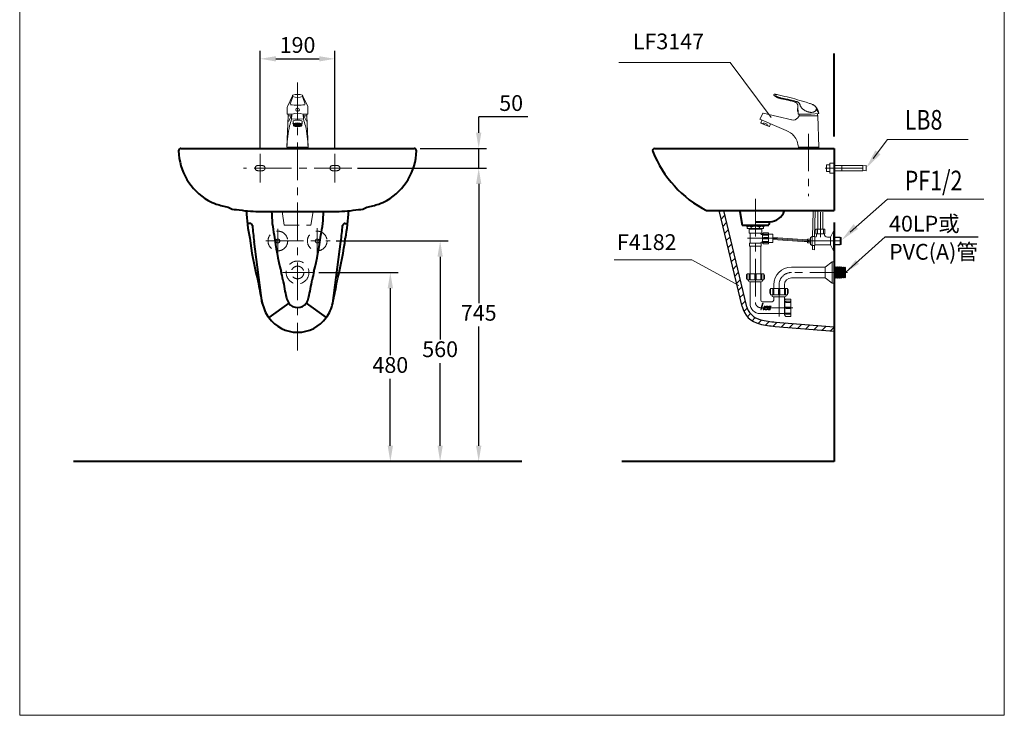
# Model space of a CAD drawing. Units: millimetres. Extents: x 118 to 2618, y -1684 to 1756.
# Drawn here: x 118 to 2618, y -1684 to 82 of the extents above; entities that cross this region are included whole.
import ezdxf
from ezdxf.enums import TextEntityAlignment as Align

# ---------------------------------------------------------------- set-up
doc = ezdxf.new("R2010")
doc.units = ezdxf.units.MM
doc.header["$LTSCALE"] = 3
doc.linetypes.add('CENTER', pattern=[50.8, 31.75, -6.35, 6.35, -6.35])
doc.linetypes.add('DASHED', pattern=[19.05, 12.7, -6.35])
doc.layers.add('1', color=7, linetype='Continuous')
for name, color, linetype, lineweight in [('BODY', 7, 'Continuous', 40), ('CEN', 1, 'CENTER', 9), ('DIM', 2, 'Continuous', 13), ('FITTING', 6, 'Continuous', 20), ('HIDDEN', 3, 'DASHED', 20)]:
    doc.layers.add(name, color=color, linetype=linetype, lineweight=lineweight)
doc.styles.add('AD', font='romans.shx', dxfattribs={"height": 40, "bigfont": 'chineset.shx'})
doc.styles.add('LSP', font='simplex', dxfattribs={"width": 0.8, "bigfont": 'CHINESET.SHX'})
doc.dimstyles.new('AD', dxfattribs={"dimtxt": 40, "dimasz": 40, "dimexe": 20, "dimexo": 15, "dimgap": 10, "dimtad": 1, "dimtih": 1, "dimtoh": 1, "dimdec": 0, "dimtxsty": 'AD', "dimcen": 2.5, "dimadec": 0, "dimazin": 0, "dimtfac": 1, "dimtdec": 0, "dimtmove": 0, "dimatfit": 3, "dimfxl": 0, "dimarcsym": 0})

# ---------------------------------------------------------------- blocks, each defined once
blk = doc.blocks.new('*D29')
at = {"layer": 'Defpoints', "color": 0}
for p in [(918.7, -16.9), (728.7, -257.9), (918.7, -257.9)]:
    blk.add_point(p, dxfattribs=at)
at = {"layer": 'DIM', "color": 0, "lineweight": -2}
for p, q in [((728.7, -242.9), (728.7, 3.1)), ((918.7, -242.9), (918.7, 3.1)), ((768.7, -16.9), (878.7, -16.9))]:
    blk.add_line(p, q, dxfattribs=at)
at = {"layer": 'DIM', "color": 0}
for points in [[(768.7, -10.3), (768.7, -23.6), (728.7, -16.9)], [(878.7, -10.3), (878.7, -23.6), (918.7, -16.9)]]:
    blk.add_solid(points, dxfattribs=at)
at = {"layer": 'DIM', "color": 0, "insert": (823.7, 13.1), "char_height": 40, "attachment_point": 5, "style": 'AD'}
blk.add_mtext('190', dxfattribs=at)
blk = doc.blocks.new('*D30')
at = {"layer": 'Defpoints', "color": 0}
for p in [(862.7, -559.4), (1059.3, -559.4), (1392.9, -1039.4)]:
    blk.add_point(p, dxfattribs=at)
at = {"layer": 'DIM', "color": 0, "lineweight": -2}
for p, q in [((877.7, -559.4), (1079.3, -559.4)), ((1059.3, -599.4), (1059.3, -769.4)), ((1059.3, -999.4), (1059.3, -829.4))]:
    blk.add_line(p, q, dxfattribs=at)
at = {"layer": 'DIM', "color": 0}
for points in [[(1052.6, -599.4), (1066, -599.4), (1059.3, -559.4)], [(1052.6, -999.4), (1066, -999.4), (1059.3, -1039.4)]]:
    blk.add_solid(points, dxfattribs=at)
at = {"layer": 'DIM', "color": 0, "insert": (1059.3, -799.4), "char_height": 40, "attachment_point": 5, "style": 'AD'}
blk.add_mtext('480', dxfattribs=at)
blk = doc.blocks.new('*D32')
at = {"layer": 'Defpoints', "color": 0}
for p in [(906.6, -479.4), (1185.8, -479.4), (1392.9, -1039.4)]:
    blk.add_point(p, dxfattribs=at)
at = {"layer": 'DIM', "color": 0, "lineweight": -2}
for p, q in [((921.6, -479.4), (1205.8, -479.4)), ((1185.8, -519.4), (1185.8, -729.4)), ((1185.8, -999.4), (1185.8, -789.4))]:
    blk.add_line(p, q, dxfattribs=at)
at = {"layer": 'DIM', "color": 0}
for points in [[(1179.1, -519.4), (1192.5, -519.4), (1185.8, -479.4)], [(1179.1, -999.4), (1192.5, -999.4), (1185.8, -1039.4)]]:
    blk.add_solid(points, dxfattribs=at)
at = {"layer": 'DIM', "color": 0, "insert": (1185.8, -759.4), "char_height": 40, "attachment_point": 5, "style": 'AD'}
blk.add_mtext('560', dxfattribs=at)
blk = doc.blocks.new('*D33')
at = {"layer": 'Defpoints', "color": 0}
for p in [(961.2, -294.4), (1283.7, -294.4), (1392.9, -1039.4)]:
    blk.add_point(p, dxfattribs=at)
at = {"layer": 'DIM', "color": 0, "lineweight": -2}
for p, q in [((976.2, -294.4), (1303.7, -294.4)), ((1283.7, -334.4), (1283.7, -636.9)), ((1283.7, -999.4), (1283.7, -696.9))]:
    blk.add_line(p, q, dxfattribs=at)
at = {"layer": 'DIM', "color": 0}
for points in [[(1277, -334.4), (1290.4, -334.4), (1283.7, -294.4)], [(1277, -999.4), (1290.4, -999.4), (1283.7, -1039.4)]]:
    blk.add_solid(points, dxfattribs=at)
at = {"layer": 'DIM', "color": 0, "insert": (1283.7, -666.9), "char_height": 40, "attachment_point": 5, "style": 'AD'}
blk.add_mtext('745', dxfattribs=at)
blk = doc.blocks.new('*D34')
at = {"layer": 'Defpoints', "color": 0}
for p in [(1119.7, -244.4), (1283.7, -244.4), (961.2, -294.4)]:
    blk.add_point(p, dxfattribs=at)
at = {"layer": 'DIM', "color": 0, "lineweight": -2}
for p, q in [((1283.7, -204.4), (1283.7, -164.4)), ((1408.5, -164.4), (1283.7, -164.4)), ((1134.7, -244.4), (1303.7, -244.4)), ((1283.7, -294.4), (1283.7, -244.4)), ((1283.7, -334.4), (1283.7, -374.4))]:
    blk.add_line(p, q, dxfattribs=at)
at = {"layer": 'DIM', "color": 0}
for points in [[(1277, -204.4), (1290.4, -204.4), (1283.7, -244.4)], [(1277, -334.4), (1290.4, -334.4), (1283.7, -294.4)]]:
    blk.add_solid(points, dxfattribs=at)
at = {"layer": 'DIM', "color": 0, "insert": (1366.1, -134.4), "char_height": 40, "attachment_point": 5, "style": 'AD'}
blk.add_mtext('50', dxfattribs=at)

msp = doc.modelspace()

# ---------------------------------------------------------------- hatches: boundary and pattern name
at = {"layer": 'DIM'}
h = msp.add_hatch(dxfattribs=at)
h.set_pattern_fill('ANSI31', color=256, scale=5, style=0)
h.set_pattern_definition([(45, (-4050.836, -357.165), (-11.22532, 11.22532), [])])
h.paths.add_polyline_path([(1952.2, -645.6, 0.283363), (1996.9, -690, 0.037332), (2036.6, -696.3), (2186.3, -708.4), (2186.3, -697.4), (2037.5, -685.3, -0.037332), (1999.4, -679.3, -0.283363), (1962.9, -643.1), (1905, -402.4), (1893.7, -402.4)])
at = {"layer": 'FITTING'}
h = msp.add_hatch(dxfattribs=at)
h.set_pattern_fill('HONEY', color=256, scale=0.16, style=0)
h.set_pattern_definition([(0, (-469.8914, -569.39414), (0.762, 0.4399408), [0.508, -1.016]), (120, (-469.8914, -569.39414), (-0.76199991, 0.43994096), [0.508, -1.016]), (60, (-469.8914, -569.39414), (9e-08, 0.87988176), [-1.016, 0.508])])
edge = h.paths.add_edge_path()
edge.add_ellipse((823.7, -184.8), major_axis=(-9.6, -0.01), ratio=0.272787, start_angle=0, end_angle=360)

# ---------------------------------------------------------------- linework, layer by layer
at = {"layer": '1'}
for p, q in [((1893.7, -402.4), (1952.2, -645.6)), ((1905, -402.4), (1962.9, -643.1)), ((2036.6, -696.3), (2186.3, -708.4)), ((2037.5, -685.3), (2186.3, -697.4))]:
    msp.add_line(p, q, dxfattribs=at)
for centre, radius, start, end in [((527.5, -622.5), 200, 9.814, 14.489), ((1119.9, -622.5), 200, 165.511, 170.186), ((2010.6, -631.6), 60, 193.5296, 256.8126), ((2010.6, -631.6), 49, 193.5296, 256.8126), ((2058.5, -427.1), 270, 256.8126, 265.3645), ((2058.5, -427.1), 259, 256.8126, 265.3645)]:
    msp.add_arc(centre, radius, start, end, dxfattribs=at)
at = {"layer": 'BODY', "linetype": 'Continuous'}
for p, q in [((2186.3, -214.4), (2186.3, -3.7)), ((527.7, -244.4), (1119.7, -244.4)), ((1731.3, -244.4), (2186.3, -244.4)), ((2186.3, -244.4), (2186.3, -402.4)), ((725.1, -404.4), (922.4, -404.4)), ((1862.3, -402.4), (2186.3, -402.4)), ((1947.1, -404.4), (1952.3, -439.4)), ((703.3, -434.9), (696.3, -434.9)), ((944.2, -434.9), (951.1, -434.9)), ((1952.3, -439.4), (2020.3, -439.4)), ((1986.3, -430.4), (2022, -430.4)), ((2021.7, -430.4), (2020.3, -439.4)), ((2186.3, -432.4), (2186.3, -1039.4)), ((734.2, -637.1), (713.5, -480.9)), ((913.2, -637.1), (933.9, -480.9)), ((801.6, -637.2), (750.8, -673.9)), ((845.8, -637.2), (896.7, -673.9)), ((2186.3, -717.1, 0), (2186.3, -721.3, 0)), ((1392.9, -1039.4), (254.5, -1039.4)), ((2186.3, -1039.4), (1647.2, -1039.4))]:
    msp.add_line(p, q, dxfattribs=at)
for centre, radius, start, end in [((527.7, -250.4), 6, 90, 181.613), ((1119.7, -250.4), 6, 358.387, 90), ((1731.3, -250.4), 6, 90, 201.9081), ((671.7, -246.3), 150, 181.613, 240.0646), ((975.8, -246.3), 150, 299.9354, 358.387), ((1994.8, -144.4), 290, 201.9081, 242.8151), ((651.7, -281), 110, 240.0646, 251.8633), ((695.3, -148), 250, 251.8633, 259.0328), ((665.9, -369.5), 30, 232.7082, 275.401), ((725.1, -84.4), 320, 259.8582, 270), ((922.4, -84.4), 320, 270, 280.1418), ((981.5, -369.5), 30, 264.599, 307.2918), ((952.2, -148), 250, 280.9672, 288.1367), ((995.7, -281), 110, 288.1367, 299.9354), ((1054.2, -396.3), 360, 181.0589, 192.1875), ((1055.5, -402), 297.6, 180.4593, 192.1875), ((591.9, -402), 297.6, 347.8125, 359.5407), ((593.2, -396.3), 360, 347.8125, 358.9411), ((2022, -390.4), 40, 270, 342.5424), ((703.3, -440.9), 6, 4.447, 90), ((1457, -382.3), 750, 184.447, 187.5516), ((190.4, -382.3), 750, 352.4484, 355.553), ((944.2, -440.9), 6, 90, 175.553), ((1457, -382.3), 760, 186.7954, 194.489), ((1457, -382.3), 697.2, 186.7954, 194.489), ((190.4, -382.3), 697.2, 345.511, 353.2046), ((190.4, -382.3), 760, 345.511, 353.2046), ((527.5, -622.5), 262.8, 9.814, 14.489), ((1119.9, -622.5), 262.8, 165.511, 170.186), ((1759.2, -409.5), 1050, 189.814, 192.5204), ((1759.2, -409.5), 987.2, 189.814, 192.5204), ((-111.8, -409.5), 987.2, 347.4796, 350.186), ((-111.8, -409.5), 1050, 347.4796, 350.186), ((831.8, -615.4), 37.2, 192.5204, 215.8385), ((815.6, -615.4), 37.2, 324.1615, 347.4796), ((831.8, -615.4), 100, 192.5204, 215.8385), ((823.7, -621.3), 27.2, 215.8379, 324.1621), ((815.6, -615.4), 100, 324.1615, 347.4796), ((823.7, -621.3), 90, 215.8379, 324.1621)]:
    msp.add_arc(centre, radius, start, end, dxfattribs=at)
at = {"layer": 'CEN', "linetype": 'CENTER'}
for p, q in [((823.7, -77.2), (823.7, -757.3)), ((2121.3, -207.3), (2121.3, -365.3)), ((728.7, -257.9), (728.7, -330.9)), ((918.7, -257.9), (918.7, -330.9)), ((961.2, -294.4), (686.2, -294.4)), ((2163, -294.4), (2275.4, -294.4)), ((1986.3, -372.4), (1986.3, -636)), ((2151.3, -406), (2151.3, -469.5)), ((773.7, -448.8), (773.7, -510.3)), ((873.7, -447), (873.7, -509.8)), ((2040.5, -472.6), (1965.9, -472.6)), ((2030.7, -473.1, 0), (2117.8, -479.4)), ((743.3, -479.4), (906.6, -479.4)), ((2109.8, -479.4), (2210.7, -479.4)), ((862.7, -559.4), (785.6, -559.4)), ((2220, -559.4), (2077.8, -559.4)), ((2046.3, -590.9), (2046.3, -671)), ((2001.2, -648.8), (2081.1, -648.8))]:
    msp.add_line(p, q, dxfattribs=at)
for centre, radius, start, end in [((2077.8, -590.9), 31.5, 90, 180), ((1999.9, -635.2), 13.6, 180, 270)]:
    msp.add_arc(centre, radius, start, end, dxfattribs=at)
at = {"layer": 'DIM', "ltscale": 10}
for p, q in [((2285.3, -270.4), (2321.6, -222.1)), ((2321.6, -222.1), (2526.3, -222.1)), ((2226.8, -456.6), (2321.6, -373)), ((2321.6, -373), (2566.6, -373)), ((1825, -527.1), (1627.6, -527.1)), ((1944.1, -592.5), (1825, -527.1))]:
    msp.add_line(p, q, dxfattribs=at)
msp.add_lwpolyline([(2026.3, -165.9), (1922.6, -26.3), (1639.7, -26.3)], dxfattribs=at)
for points in [[(2304, -259.4), (2290.7, -249.4), (2267.3, -294.4)], [(2247, -448.7), (2235.4, -436.7), (2205.2, -477.4)]]:
    msp.add_solid(points, dxfattribs=at)
at = {"layer": 'FITTING'}
for p, q in [((118.2, 1756.3), (118.2, -1683.7)), ((2618.2, 1756.3), (2618.2, -1683.7)), ((797.9, -138), (810.7, -111.1)), ((811.4, -112.7), (804.7, -132.3)), ((810.7, -111.8), (810.7, -110.4)), ((836.1, -112.7), (842.7, -132.3)), ((849.5, -138.1), (836.7, -110)), ((836.7, -111.8), (836.7, -110.4)), ((836.7, -111.8), (836.8, -110.4)), ((797.2, -157.2), (797.2, -141)), ((823.7, -141.5), (823.7, -150.8)), ((850.2, -141.1), (850.2, -157.2)), ((2093.2, -150.2), (2092.9, -144.1)), ((2094.9, -156.2), (2094.3, -137.3)), ((2094.4, -142.4), (2094.4, -142.4)), ((2139.7, -139.2), (2139.5, -139)), ((2139.7, -139.2), (2139.5, -139)), ((796.7, -241.6), (799.9, -161.9)), ((797.2, -157.2), (809.7, -157.2)), ((807.2, -161.9), (800, -161.9)), ((807.2, -161.9), (800.2, -161.9)), ((800.7, -174.7), (800.7, -174.4)), ((809.1, -157.9), (801.3, -175)), ((808.7, -169.5), (809, -158.1)), ((808.9, -169.7), (823.7, -170)), ((823.7, -170), (838.5, -169.7)), ((835.2, -174.9), (835.2, -181.3)), ((837.8, -157.2), (850.2, -157.2)), ((838.3, -157.9), (846.1, -175)), ((838.7, -169.5), (838.3, -158.1)), ((840.2, -162), (847.5, -162)), ((846.7, -174.7), (846.7, -174.4)), ((850.7, -241.6), (847.5, -162)), ((1997.1, -170), (2004.7, -155.6)), ((1997.1, -170), (2052.9, -193.7)), ((2002.7, -172.4), (1999.8, -179.2)), ((2005.8, -155.1), (2078.7, -172.1)), ((2097.2, -161.9), (2094.3, -166.4)), ((2095.9, -157.2), (2127.9, -157.4)), ((2144.7, -161.9), (2097.2, -161.9)), ((2147.1, -156), (2127.9, -157.4)), ((2147.4, -241.6), (2144.7, -161.9)), ((2147.1, -154.9), (2147.1, -156)), ((812.2, -175.2), (812.2, -181.3)), ((813.2, -179.6), (813.2, -186.3)), ((834.3, -179.6), (834.3, -186.3)), ((2000.2, -180.3), (1999.8, -179.2)), ((2006.6, -182.1), (1999.8, -179.2)), ((2000.2, -180.3), (2020.9, -189)), ((2007.8, -179.2), (2006.6, -182.1)), ((2016.3, -182.7), (2007.8, -179.2)), ((2015.1, -185.7), (2016.3, -182.7)), ((2021.9, -188.6), (2015.1, -185.7)), ((2020.9, -189), (2021.9, -188.6)), ((2021.9, -188.6), (2024.8, -181.8)), ((796.7, -241.6), (850.7, -241.6)), ((797.1, -241.6), (797.1, -244.4)), ((849.7, -244.4), (797.1, -244.4)), ((817.3, -244.4), (797.6, -244.4)), ((817.3, -244.4), (850.3, -244.4)), ((850.3, -241.6), (850.3, -244.4)), ((2147.4, -241.6), (2095.3, -241.6)), ((2095.3, -241.6), (2095.3, -244.4)), ((2114.9, -241.6), (2095.3, -241.6)), ((2095.3, -244.4), (2147.4, -244.4)), ((2114.9, -241.6), (2147.4, -241.6)), ((2147.4, -241.6), (2147.4, -244.4)), ((2166.8, -285.9), (2166.8, -302.9)), ((2166.8, -285.9), (2175.3, -285.9)), ((2175.3, -281.9), (2175.3, -306.9)), ((2175.3, -281.9), (2186.3, -281.9)), ((2186.3, -287.9), (2259.3, -287.9)), ((2205.3, -287.9), (2205.3, -300.9)), ((2259.3, -287.9), (2259.3, -300.9)), ((2267.3, -287.9), (2259.3, -288.9)), ((2267.3, -300.9), (2259.3, -299.9)), ((2267.3, -287.9), (2267.3, -300.9)), ((2166.8, -302.9), (2175.3, -302.9)), ((2175.3, -306.9), (2186.3, -306.9)), ((2186.3, -300.9), (2259.3, -300.9)), ((2133.2, -405.3), (2131.6, -467.9)), ((2138.3, -405.5), (2136.7, -467.9)), ((2145.1, -449.4), (2145.1, -405.8)), ((2157.5, -449.4), (2157.5, -406.2)), ((1962.5, -439.4), (1962.5, -441.9)), ((1962.5, -439.4), (1986.3, -439.4)), ((2010.2, -441.9), (1962.5, -441.9)), ((1965.5, -441.9), (1965.5, -447.9)), ((2007.2, -447.9), (1965.5, -447.9)), ((1970.2, -449.6), (1970.2, -459.8)), ((1970.2, -449.6), (2002.5, -449.6)), ((1971.9, -447.9), (1971.9, -449.6)), ((1975.7, -444.1), (1975.7, -447.9)), ((2010.2, -439.4), (1986.3, -439.4)), ((1997, -444.1), (1997, -447.9)), ((2000.8, -447.9), (2000.8, -449.6)), ((2002.5, -449.6), (2002.5, -459.8)), ((2007.2, -441.9), (2007.2, -447.9)), ((2010.2, -439.4), (2010.2, -441.9)), ((2162.8, -449.4), (2139.8, -449.4)), ((2139.8, -449.4), (2139.8, -461.4)), ((2143.8, -449.4), (2143.8, -461.4)), ((2158.8, -449.4), (2158.8, -461.4)), ((2162.8, -461.4), (2162.8, -449.4)), ((2002.5, -459.8), (1970.2, -459.8)), ((1972.7, -459.8), (1972.7, -484.6)), ((2000, -459.8), (2000, -461.1)), ((2001.7, -462.8), (2004.3, -462.8)), ((2004.3, -460.3), (2004.3, -485)), ((2004.3, -460.3), (2005.6, -460.3)), ((2006.9, -459), (2019.6, -459)), ((2007.3, -462.4), (2018.4, -462.4)), ((2007.3, -465), (2018.4, -465)), ((2007.3, -470.9), (2018.4, -470.9)), ((2007.3, -474.3), (2018.4, -474.3)), ((2018.4, -465), (2018.4, -462.4)), ((2018.4, -470.9), (2018.4, -474.3)), ((2019.6, -459), (2019.6, -486.3)), ((2030.7, -462), (2019.6, -462)), ((2030.7, -462), (2030.7, -483.3)), ((2030.7, -470.5, 0), (2118.3, -476.8)), ((2118.3, -474.4), (2125.8, -474.4)), ((2118.3, -474.4), (2118.3, -478.4)), ((2125.8, -470.8), (2125.8, -488)), ((2126.1, -470.3), (2130.3, -467.9)), ((2130.3, -467.9), (2137.3, -467.9)), ((2130.3, -467.9), (2130.3, -490.9)), ((2137.3, -467.9), (2137.3, -490.9)), ((2137.3, -469.4), (2138.3, -469.4)), ((2139.8, -461.4), (2162.8, -461.4)), ((2141.3, -461.4), (2141.3, -466.4)), ((2161.3, -461.4), (2161.3, -461.4)), ((2169.3, -469.4), (2177.3, -469.4)), ((2184.3, -454.4), (2177.3, -469.4)), ((2177.3, -469.4), (2177.3, -489.4)), ((2184.3, -454.4), (2186.3, -454.4)), ((2184.3, -454.4), (2186.3, -454.4)), ((2184.3, -454.4), (2184.3, -504.4)), ((2184.3, -470.4), (2204, -470.4)), ((2186.3, -454.4), (2186.3, -504.4)), ((2186.3, -469.4), (2201.3, -469.4)), ((2201.3, -469.4), (2201.3, -489.4)), ((2204, -470.4), (2204, -488.4)), ((1971.4, -484.6), (1971.4, -492.2)), ((2001.3, -484.6), (1971.4, -484.6)), ((2001.3, -492.2), (1971.4, -492.2)), ((2001.3, -492.2), (1971.4, -492.2)), ((1972.7, -491.5), (1972.7, -562.4)), ((2000, -491.5), (1999.9, -562.4)), ((2001.3, -484.6), (2001.3, -492.2)), ((2001.7, -482.4), (2004.3, -482.4)), ((2004.3, -485), (2005.6, -485)), ((2006.9, -486.3), (2019.6, -486.3)), ((2007.3, -480.3), (2018.4, -480.3)), ((2007.3, -482.9), (2018.4, -482.9)), ((2018.4, -480.3), (2018.4, -482.9)), ((2030.7, -483.3), (2019.6, -483.3)), ((2030.7, -475.6, 0), (2118.3, -481.9)), ((2118.3, -478.4), (2123.8, -478.4)), ((2118.3, -480.4), (2123.8, -480.4)), ((2118.3, -480.4), (2118.3, -484.4)), ((2118.3, -484.4), (2125.8, -484.4)), ((2123.8, -478.4), (2123.8, -480.4)), ((2126.1, -488.4), (2130.3, -490.9)), ((2130.3, -490.9), (2137.3, -490.9)), ((2131.4, -490.8), (2131.1, -501.4)), ((2136.5, -490.9), (2136.2, -501.5)), ((2137.3, -489.4), (2177.3, -489.4)), ((2177.3, -489.4), (2184.3, -504.4)), ((2184.3, -488.4), (2204, -488.4)), ((2186.3, -489.4), (2201.3, -489.4)), ((2131.1, -501.4), (2136.2, -501.5)), ((2131.1, -501.4), (2136.2, -501.5)), ((2186.3, -504.4), (2184.3, -504.4)), ((2184.3, -504.4), (2186.3, -504.4)), ((2163.3, -545.8), (2077.8, -545.8)), ((2181.2, -532.1), (2163.3, -545.8)), ((2163.3, -545.8), (2163.3, -573)), ((2181.2, -532.1), (2186.3, -532.1)), ((2181.2, -532.1), (2181.2, -586.7)), ((2186.3, -532.1), (2186.3, -586.7)), ((2186.3, -540.2), (2188, -540.2)), ((2188, -540.2), (2188, -578.6)), ((2189.5, -544.9), (2188, -546.8)), ((2191.2, -547.1), (2189.5, -544.9)), ((2189.5, -544.9), (2189.5, -573.9)), ((2192.9, -545), (2191.2, -547.1)), ((2191.2, -547.1), (2191.2, -571.7)), ((2194.7, -547.2), (2192.9, -545)), ((2192.9, -545), (2192.9, -573.7)), ((2196.4, -545.2), (2194.7, -547.2)), ((2194.7, -547.2), (2194.7, -571.5)), ((2198.1, -547.4), (2196.4, -545.2)), ((2196.4, -545.2), (2196.4, -573.6)), ((2199.8, -545.3), (2198.1, -547.4)), ((2198.1, -547.4), (2198.1, -571.4)), ((2201.5, -547.5), (2199.8, -545.3)), ((2199.8, -545.3), (2199.8, -573.5)), ((2203.2, -545.4), (2201.5, -547.5)), ((2201.5, -547.5), (2201.5, -571.3)), ((2204.9, -547.6), (2203.2, -545.4)), ((2203.2, -545.4), (2203.2, -573.4)), ((2206.6, -545.5), (2204.9, -547.6)), ((2204.9, -547.6), (2204.9, -571.2)), ((2208.3, -547.7), (2206.6, -545.5)), ((2206.6, -545.5), (2206.6, -573.3)), ((2210, -545.6), (2208.3, -547.7)), ((2208.3, -547.7), (2208.3, -571.1)), ((2211.7, -547.8), (2210, -545.6)), ((2210, -545.6), (2210, -573.1)), ((2213.4, -545.8), (2211.7, -547.8)), ((2211.7, -547.8), (2211.7, -571)), ((2213.4, -545.8), (2215.1, -547.5)), ((2213.4, -545.8), (2213.4, -573)), ((2215.1, -547.5), (2215.1, -571.3)), ((1963.3, -565.8), (1963.3, -574.3)), ((1965, -562.4), (1965, -577.7)), ((2007.6, -562.4), (1965, -562.4)), ((1970.1, -565.4), (1970.1, -576.5)), ((1972.7, -565.4), (1972.7, -576.5)), ((1984.6, -565.4), (1984.6, -576.5)), ((1988, -565.4), (1988, -576.5)), ((1999.9, -565.4), (1999.9, -576.5)), ((2002.5, -565.4), (2002.5, -576.5)), ((2007.6, -562.4), (2007.6, -577.7)), ((2009.3, -565.8), (2009.3, -574.3)), ((2163.3, -573), (2077.7, -573)), ((2163.3, -573), (2181.2, -586.7)), ((2189.5, -573.9), (2188, -572)), ((2191.2, -571.7), (2189.5, -573.9)), ((2192.9, -573.7), (2191.2, -571.7)), ((2194.7, -571.5), (2192.9, -573.7)), ((2196.4, -573.6), (2194.7, -571.5)), ((2198.1, -571.4), (2196.4, -573.6)), ((2199.8, -573.5), (2198.1, -571.4)), ((2201.5, -571.3), (2199.8, -573.5)), ((2203.2, -573.4), (2201.5, -571.3)), ((2204.9, -571.2), (2203.2, -573.4)), ((2206.6, -573.3), (2204.9, -571.2)), ((2208.3, -571.1), (2206.6, -573.3)), ((2210, -573.1), (2208.3, -571.1)), ((2211.7, -571), (2210, -573.1)), ((2213.4, -573), (2211.7, -571)), ((2213.4, -573), (2215.1, -571.3)), ((2213.4, -573), (2215.1, -571.3)), ((2007.6, -577.7), (1965, -577.7)), ((1968.4, -577.7), (1968.4, -580.3)), ((1972.7, -576.5), (1970.1, -576.5)), ((2001.6, -582.8), (1971, -582.8)), ((1972.7, -582.8), (1972.7, -638.2)), ((1988, -576.5), (1984.6, -576.5)), ((1999.9, -576.5), (2002.5, -576.5)), ((1999.9, -582.8), (1999.9, -629.6)), ((2004.2, -577.7), (2004.2, -580.3)), ((2032.7, -590.9), (2032.7, -600.4)), ((2059.9, -590.8), (2059.9, -600.4)), ((2181.2, -586.7), (2186.3, -586.7)), ((2186.3, -578.6), (2188, -578.6)), ((2023.3, -603.8), (2023.3, -612.3)), ((2025, -600.4), (2025, -615.7)), ((2067.6, -600.4), (2025, -600.4)), ((2067.6, -615.7), (2025, -615.7)), ((2028.4, -615.7), (2028.4, -618.3)), ((2030.1, -603.4), (2030.1, -614.4)), ((2032.7, -614.4), (2030.1, -614.4)), ((2061.6, -620.8), (2031, -620.8)), ((2032.7, -603.4), (2032.7, -614.4)), ((2032.7, -620.8), (2032.7, -629.6)), ((2044.6, -603.4), (2044.6, -614.4)), ((2048, -614.4), (2044.6, -614.4)), ((2048, -603.4), (2048, -614.4)), ((2059.9, -603.4), (2059.9, -614.4)), ((2059.9, -614.4), (2062.5, -614.4)), ((2059.9, -620.8), (2059.9, -663.7)), ((2062.5, -603.4), (2062.5, -614.4)), ((2064.2, -615.7), (2064.2, -618.3)), ((2067.6, -600.4), (2067.6, -615.7)), ((2069.3, -603.8), (2069.3, -612.3)), ((2004.2, -633.9), (2028.4, -633.9)), ((2059.9, -627.5), (2059.9, -666.7)), ((2059.9, -630.9), (2061.2, -630.9)), ((2061.2, -627.9), (2062.5, -627.9)), ((2061.2, -627.9), (2061.2, -669.7)), ((2063.8, -626.7), (2076.6, -626.7)), ((2064.2, -632.6), (2075.3, -632.6)), ((2064.2, -635.2), (2075.3, -635.2)), ((2064.2, -647.1), (2075.3, -647.1)), ((2075.3, -635.2), (2075.3, -632.6)), ((2075.3, -647.1), (2075.3, -650.5)), ((2076.6, -626.7), (2076.6, -671)), ((2001.6, -663.7), (1998.2, -663.7)), ((2001.6, -663.7), (2059.9, -663.7)), ((2059.9, -666.7), (2061.2, -666.7)), ((2061.2, -669.7), (2062.5, -669.7)), ((2063.8, -671), (2076.6, -671)), ((2064.2, -650.5), (2075.3, -650.5)), ((2064.2, -662.5), (2075.3, -662.5)), ((2064.2, -665), (2075.3, -665)), ((2075.3, -662.5), (2075.3, -665)), ((118.2, -1683.7), (2618.2, -1683.7))]:
    msp.add_line(p, q, dxfattribs=at)
for points in [[(2033.9, -110.3), (2033.8, -110.3), (2033.7, -110.2), (2033.6, -110.1), (2033.5, -109.9), (2033.3, -109.8), (2033.2, -109.6), (2033.2, -109.4), (2033.1, -109.3), (2033, -109.1), (2033, -108.9), (2033, -108.7), (2033, -108.5), (2033, -108.3), (2033.1, -108.1), (2033.2, -107.9), (2033.2, -107.7), (2033.3, -107.5), (2033.5, -107.4), (2033.6, -107.2), (2033.7, -107.1), (2033.9, -107), (2034, -106.9), (2034.2, -106.8), (2034.3, -106.8), (2034.5, -106.7), (2034.6, -106.7), (2034.8, -106.7), (2034.9, -106.6), (2035, -106.6), (2035.1, -106.7), (2035.2, -106.7), (2035.3, -106.7), (2035.4, -106.7)], [(2033.8, -110.3), (2033.9, -110.3), (2033.9, -110.3), (2034, -110.3), (2034.3, -110.4), (2034.6, -110.4), (2034.9, -110.5), (2035.4, -110.6), (2036, -110.7), (2036.6, -110.9), (2037.3, -111), (2038, -111.2), (2038.9, -111.4), (2039.7, -111.5)], [(2085.6, -126.1), (2085, -125.9), (2083.4, -125.5), (2081.9, -125), (2080.5, -124.6), (2079.2, -124.3), (2077.9, -123.9), (2076.8, -123.6), (2075.7, -123.3), (2074.8, -123.1), (2073.9, -122.8), (2073.2, -122.6), (2072.5, -122.5), (2071.9, -122.3), (2071.4, -122.2), (2070.9, -122), (2070.5, -121.9), (2070.2, -121.9), (2069.9, -121.8), (2069.7, -121.7), (2069.5, -121.7), (2069.2, -121.6), (2068.9, -121.5), (2068.3, -121.4), (2067.8, -121.3), (2067.1, -121.1), (2066.4, -121), (2065.5, -120.8), (2064.7, -120.6), (2063.7, -120.4), (2062.7, -120.2), (2061.6, -120), (2060.6, -119.8), (2059.6, -119.6), (2057.8, -119.3), (2056.1, -119), (2054.5, -118.7), (2052.9, -118.4), (2052.2, -118.2), (2051.6, -118.1), (2050.9, -117.9), (2050.3, -117.8), (2049.8, -117.7), (2049.4, -117.6), (2049, -117.5), (2048.9, -117.4), (2048.7, -117.4), (2048.6, -117.4), (2048.5, -117.4), (2048.5, -117.3), (2048.4, -117.3), (2048.2, -117.3), (2047.9, -117.2), (2047.6, -117.1), (2047.2, -117), (2046.7, -116.8), (2046.2, -116.7), (2045.6, -116.5), (2044.9, -116.2), (2044.2, -116), (2043.4, -115.7), (2042.6, -115.3), (2041.7, -114.9), (2040.8, -114.5), (2039.8, -114), (2038.6, -113.3), (2037.4, -112.6), (2036.2, -111.9), (2034.9, -111), (2033.9, -110.3)], [(2041, -107.9), (2040.3, -107.8), (2039.6, -107.6), (2038.9, -107.5), (2038.3, -107.4), (2037.8, -107.2), (2037.3, -107.1), (2036.8, -107), (2036.4, -106.9), (2036.1, -106.8), (2035.8, -106.8), (2035.6, -106.7), (2035.5, -106.7), (2035.4, -106.7), (2035.4, -106.7)], [(2039.7, -111.5), (2039.9, -111.6), (2040.1, -111.6)], [(2040.1, -111.6), (2041.8, -112.5), (2043.6, -113.3), (2045.5, -114.1), (2047.3, -114.9), (2049.3, -115.5), (2051.2, -116.1), (2053.2, -116.6), (2055.2, -117.1), (2057.2, -117.5), (2059.2, -117.9), (2062.3, -118.5), (2065.3, -119.1), (2068.4, -119.7), (2071.4, -120.3), (2074.5, -121), (2078.3, -121.9), (2082.1, -122.9), (2085.8, -123.9), (2089.6, -124.9)], [(2139.5, -139), (2138.8, -138.1), (2138, -137.3), (2137.2, -136.6), (2136.3, -135.9), (2135.4, -135.2), (2134.4, -134.6), (2133.4, -134), (2132.4, -133.4), (2131, -132.8), (2129.6, -132.1), (2128.2, -131.5), (2126.7, -131), (2125.2, -130.5), (2123.8, -130), (2119.4, -128.6), (2115, -127.3), (2105.8, -124.5), (2099.4, -122.6), (2093, -120.7), (2086.6, -118.9), (2080.1, -117.1), (2073.7, -115.4), (2067.2, -113.8), (2060.7, -112.2), (2054.1, -110.7), (2047.6, -109.3), (2041, -107.9)], [(2041, -107.9), (2041.1, -108), (2041.1, -108), (2041.3, -108.2)], [(2089.6, -124.9), (2090.5, -125.1), (2091.4, -125.4), (2092.3, -125.7), (2093.1, -126.1), (2093.9, -126.6), (2094.7, -127.1), (2095.5, -127.7), (2096.2, -128.3), (2096.8, -129), (2097.4, -129.7), (2098, -130.5), (2098.5, -131.4), (2098.9, -132.3), (2099.3, -133.2), (2099.5, -133.7)], [(2094.3, -137.3), (2094.3, -137), (2094.3, -136.5), (2094.2, -136), (2094.1, -135.4), (2094, -134.9), (2093.9, -134.4), (2093.8, -134), (2093.6, -133.5), (2093.4, -133), (2093.2, -132.5), (2093, -132.1), (2092.7, -131.7), (2092.5, -131.2), (2092.2, -130.8), (2091.9, -130.4), (2091.6, -130), (2091.3, -129.6), (2091, -129.3), (2090.6, -128.9), (2090.3, -128.6), (2089.9, -128.3), (2089.5, -128), (2089.1, -127.7), (2088.7, -127.5), (2088.3, -127.2), (2087.9, -127), (2087.5, -126.8), (2087, -126.6), (2086.6, -126.4), (2086.2, -126.3), (2085.7, -126.1), (2085.6, -126.1)], [(2099.5, -133.7), (2099.9, -134.8), (2100.3, -135.9), (2100.8, -137), (2101.3, -138), (2101.9, -139), (2102.6, -140), (2103.3, -141), (2104.1, -141.9), (2105, -143), (2106, -143.9), (2107, -144.9), (2108.1, -145.8), (2109.3, -146.6), (2110.5, -147.4), (2111.5, -148), (2112.6, -148.6), (2113.7, -149.2), (2114.8, -149.7), (2116, -150.2), (2117.2, -150.7), (2118.4, -151.1), (2119.6, -151.5), (2120.7, -151.8), (2121.9, -152.1), (2123, -152.3), (2124.1, -152.5), (2125.3, -152.7), (2126.4, -152.8), (2127.5, -152.8), (2128.7, -152.9), (2129.8, -152.8), (2130.9, -152.7), (2131.9, -152.5), (2133, -152.3), (2133.8, -152), (2134.7, -151.7), (2135.4, -151.3), (2136.2, -150.9), (2136.9, -150.5), (2137.6, -149.9), (2138.3, -149.3), (2138.9, -148.7), (2139.5, -148), (2140, -147.2), (2140.4, -146.4), (2140.8, -145.5)], [(2140.8, -145.5), (2141, -144.9), (2141.2, -144.3), (2141.3, -143.7), (2141.2, -143.1), (2141.2, -142.5), (2141, -141.9), (2140.8, -141.3), (2140.6, -140.7), (2140.3, -140.1), (2139.9, -139.5), (2139.7, -139.2)], [(2140.8, -145.5), (2141.6, -146.3), (2142.4, -147.2), (2143.1, -148.1), (2143.7, -148.9), (2144.3, -149.8), (2144.8, -150.7), (2145.2, -151.3), (2145.5, -151.9), (2145.9, -152.5), (2146.2, -153), (2146.4, -153.5), (2146.6, -153.9), (2146.7, -154.2), (2146.9, -154.5), (2147, -154.7), (2147, -154.8), (2147.1, -154.9), (2147.1, -154.9)]]:
    msp.add_lwpolyline(points, dxfattribs=at)
for points in [[(2007.3, -465, -0.075445), (2006.6, -464.9, -0.085783), (2006.1, -464.6, -0.10607), (2005.7, -464.1, -0.126822), (2005.6, -463.7, -0.126822), (2005.7, -463.2, -0.10607), (2006.1, -462.8, -0.085783), (2006.6, -462.5, -0.075445), (2007.3, -462.4, -0.075445)], [(2007.3, -480.3, 0.075445), (2006.6, -480.4, 0.085783), (2006.1, -480.7, 0.10607), (2005.7, -481.1, 0.126822), (2005.6, -481.6, 0.126822), (2005.7, -482, 0.10607), (2006.1, -482.5, 0.085783), (2006.6, -482.7, 0.075445), (2007.3, -482.9, 0.075445)], [(1972.7, -565.4, 0.075445), (1972.6, -564.7, 0.085783), (1972.3, -564.2, 0.10607), (1971.9, -563.8, 0.126822), (1971.4, -563.7, 0.126822), (1970.9, -563.8, 0.10607), (1970.5, -564.2, 0.085783), (1970.2, -564.7, 0.075445), (1970.1, -565.4, 0.075445)], [(1999.9, -565.4, -0.075445), (2000, -564.7, -0.085783), (2000.3, -564.2, -0.10607), (2000.7, -563.8, -0.126822), (2001.2, -563.7, -0.126822), (2001.7, -563.8, -0.10607), (2002.1, -564.2, -0.085783), (2002.4, -564.7, -0.075445), (2002.5, -565.4, -0.075445)], [(2032.7, -603.4, 0.075445), (2032.6, -602.7, 0.085783), (2032.3, -602.1, 0.10607), (2031.9, -601.8, 0.126822), (2031.4, -601.6, 0.126822), (2030.9, -601.8, 0.10607), (2030.5, -602.1, 0.085783), (2030.2, -602.7, 0.075445), (2030.1, -603.4, 0.075445)], [(2059.9, -603.4, -0.075445), (2060, -602.7, -0.085783), (2060.3, -602.1, -0.10607), (2060.7, -601.8, -0.126822), (2061.2, -601.6, -0.126822), (2061.7, -601.8, -0.10607), (2062.1, -602.1, -0.085783), (2062.4, -602.7, -0.075445), (2062.5, -603.4, -0.075445)], [(2001.2, -654.2), (2002.1, -650.7, -0.339454), (2002.7, -650.2), (2006.4, -650.2, 0.078717), (2007.3, -650.1), (2006.2, -654.2), (2007.5, -654.2), (2010, -644.9), (2009.4, -644.9, 0.339454), (2008.5, -645.6), (2007.7, -648.4, -0.339454), (2007.1, -648.9), (2003.4, -648.9, 0.339454), (2000.7, -651), (1999.9, -654.2), (2001.2, -654.2), (1999.9, -654.2)], [(2064.2, -635.2, -0.075445), (2063.5, -635.1, -0.085783), (2063, -634.8, -0.10607), (2062.6, -634.4, -0.126822), (2062.5, -633.9, -0.126822), (2062.6, -633.4, -0.10607), (2063, -633, -0.085783), (2063.5, -632.7, -0.075445), (2064.2, -632.6, -0.075445)], [(2064.2, -662.5, 0.075445), (2063.5, -662.6, 0.085783), (2063, -662.8, 0.10607), (2062.6, -663.3, 0.126822), (2062.5, -663.7, 0.126822), (2062.6, -664.2, 0.10607), (2063, -664.6, 0.085783), (2063.5, -664.9, 0.075445), (2064.2, -665, 0.075445)]]:
    msp.add_lwpolyline(points, format="xyb", dxfattribs=at)
for points in [[(2004.3, -637.7), (2005.6, -637.7), (2002.8, -648.2, 0.117465), (2001.3, -648.9)], [(2011.1, -652.9, -0.493145), (2010.2, -651.8), (2011.6, -646.7, -0.339454), (2012.2, -646.2), (2017, -646.2, 0.339454), (2017.6, -645.7), (2017.8, -644.9), (2012.9, -644.9, 0.339454), (2010.2, -647), (2009.2, -650.7, 0.493145), (2011.9, -654.2), (2015.7, -654.2), (2016, -652.9)], [(2022.1, -650.7), (2023.2, -650.7), (2022.7, -652.4, -0.339454), (2022.1, -652.9), (2018.7, -652.9, -0.493145), (2017.8, -651.8), (2019.2, -646.7, -0.339454), (2019.8, -646.2), (2025.2, -646.2, 0.339454), (2025.8, -645.7), (2026, -644.9), (2020.5, -644.9, 0.339454), (2017.8, -647), (2016.8, -650.7, 0.493145), (2019.5, -654.2), (2023.5, -654.2), (2024.8, -649.4), (2021.6, -649.4), (2021.5, -649.9, 0.493145)]]:
    msp.add_lwpolyline(points, format="xyb", close=True, dxfattribs=at)
msp.add_circle((823.7, -146.1), 4.64, dxfattribs=at)
for centre, radius, start, end in [((811.7, -110.4), 1, 110.6356, 180), ((811.7, -111.8), 1, 180, 249.3644), ((823.7, -142.3), 35.1, 69.3644, 110.6356), ((823.7, -79.9), 35.1, 249.3644, 290.6356), ((835.7, -110.4), 1, 0, 69.3644), ((835.8, -110.4), 1, 359.9019, 69.2663), ((835.7, -111.8), 1, 290.6356, 0), ((835.7, -111.8), 1, 290.5375, 359.9019), ((804, -141), 6.76, 153.8723, 180), ((823.8, -1.9), 132.7, 262.184, 277.816), ((843.4, -141.1), 6.76, 359.9019, 26.0297), ((2094.5, -144), 1.6, 92.6839, 182.6839), ((2119.2, -158.1), 28.1, 6.3078, 63.0412), ((823.7, -161.9), 23.5, 168.4137, 180), ((808.9, -169.5), 0.2, 178.3906, 268.8922), ((810, -158.2), 1, 107.6673, 178.3906), ((823.8, -201.3), 46.3, 72.5553, 107.6673), ((813.4, -175.7), 1.2, 110.8913, 180), ((834, -175.5), 1.2, 360, 70.4666), ((837.3, -158.1), 1, 1.8065, 72.5553), ((838.5, -169.5), 0.2, 271.1078, 1.8065), ((823.7, -161.9), 23.5, 0, 11.5863), ((2005.6, -156), 1, 76.8159, 152.0913), ((2081.4, -155.9), 16.6, 258.3041, 320.871), ((2094.8, -150.1), 1.6, 182.6839, 272.6839), ((2095.9, -156.2), 1, 181.6009, 269.6009), ((2120.9, -161.9), 23.5, 168.5834, 180), ((2120.9, -161.9), 23.5, 0, 14.0647), ((814.3, -181.3), 2.12, 123.1332, 236.8668), ((833.1, -181.3), 2.12, 303.1332, 56.8668), ((2015.8, -172.1), 13.6, 227.3232, 266.7865), ((2007.1, -316.4), 130.7, 58.5389, 69.7724), ((2062.9, -228.2), 26.4, 36.1678, 61.9294), ((2044.8, -244.3), 50.6, 3.0828, 38.7949), ((1970.6, -449.1), 7.2, 44.7603, 135.2397), ((1986.3, -469.6), 27.7, 67.3801, 112.6199), ((2002.1, -449.1), 7.2, 44.7603, 135.2397), ((2001.7, -461.1), 1.7, 180, 270), ((2006.9, -460.3), 1.28, 90, 180), ((2007.3, -472.6), 1.7, 90, 270), ((2126.3, -470.8), 0.5, 120, 180), ((2138.3, -466.4), 3, 270, 0), ((2169.3, -461.4), 8, 180, 270), ((2001.7, -484.1), 1.7, 90, 180), ((2006.9, -485), 1.28, 180, 270), ((2126.3, -488), 0.5, 180, 240), ((2077.8, -590.9), 45.1, 90, 180), ((1965, -565.8), 1.7, 90, 180), ((1965, -574.3), 1.7, 180, 270), ((1986.3, -565.4), 1.7, 0, 180), ((2007.6, -565.8), 1.7, 0, 90), ((2007.6, -574.3), 1.7, 270, 0), ((2077.7, -590.8), 17.8, 90, 180), ((1971, -580.3), 2.56, 180, 270), ((2001.6, -580.3), 2.56, 270, 0), ((2025, -603.8), 1.7, 90, 180), ((2025, -612.3), 1.7, 180, 270), ((2031, -618.3), 2.56, 180, 270), ((2046.3, -603.4), 1.7, 0, 180), ((2061.6, -618.3), 2.56, 270, 0), ((2067.6, -603.8), 1.7, 0, 90), ((2067.6, -612.3), 1.7, 270, 0), ((1998.2, -638.2), 25.6, 180, 270), ((2004.2, -629.6), 4.26, 180, 270), ((2028.4, -629.6), 4.26, 270, 0), ((2063.8, -627.9), 1.28, 90, 180), ((2064.2, -648.8), 1.7, 90, 270), ((2063.8, -669.7), 1.28, 180, 270)]:
    msp.add_arc(centre, radius, start, end, dxfattribs=at)
for centre, major_axis, ratio, start_param, end_param in [((823.7, -177.7), (13.4, 0.2), 0.393929, 0.641931, 2.491545), ((823.7, -183.7), (12.1, 0), 0.319973, 0.515312, 2.626281), ((823.7, -184.5), (11.5, 0), 0.320634, 0.408003, 2.73359)]:
    msp.add_ellipse(centre, major_axis=major_axis, ratio=ratio, start_param=start_param, end_param=end_param, dxfattribs=at)
at = {"layer": 'FITTING', "extrusion": (0, 0, -1)}
msp.add_ellipse((823.7, -184.9), major_axis=(-11.3, 0), ratio=0.368718, start_param=3.501141, end_param=5.923637, dxfattribs=at)
at = {"layer": 'FITTING'}
msp.add_ellipse((823.7, -184.8), major_axis=(-9.6, -0.01), ratio=0.272787, dxfattribs=at)
for points in [[(796.7, -241.6), (799.1, -213.9), (803.7, -187.4), (808.8, -169.7)], [(800.7, -174.7), (800.8, -175), (801, -175.2), (801.2, -175.1), (801.3, -175)], [(850.7, -241.6), (848.4, -213.9), (843.7, -187.4), (838.6, -169.7)], [(846.7, -174.7), (846.6, -175.1), (846.4, -175.2), (846.2, -175.1), (846.1, -175)]]:
    msp.add_spline(points, degree=3, dxfattribs=at)
at = {"layer": 'HIDDEN'}
for p, q in [((722.7, -287.9), (734.7, -287.9)), ((924.7, -287.9), (912.7, -287.9)), ((722.7, -300.9), (734.7, -300.9)), ((924.7, -300.9), (912.7, -300.9)), ((784.5, -404.4), (789.7, -439.4)), ((863, -404.4), (857.7, -439.4)), ((789.7, -439.4), (857.7, -439.4))]:
    msp.add_line(p, q, dxfattribs=at)
for centre, radius in [((773.7, -479.4), 25), ((773.7, -479.4), 5), ((873.7, -479.4), 25), ((873.7, -479.4), 5), ((823.7, -559.4), 29), ((823.7, -559.4), 16)]:
    msp.add_circle(centre, radius, dxfattribs=at)
for centre, start, end in [((722.7, -294.4), 90, 270), ((734.7, -294.4), 270, 90), ((912.7, -294.4), 90, 270), ((924.7, -294.4), 270, 90)]:
    msp.add_arc(centre, 6.5, start, end, dxfattribs=at)

# ---------------------------------------------------------------- texts
at = {"layer": 'DIM', "ltscale": 10, "style": 'LSP', "width": 0.8}
for s, p in [('LB8', (2365.3, -171.8)), ('PF1/2', (2365.3, -326))]:
    msp.add_text(s, height=50, dxfattribs=at).set_placement(p, align=Align.MIDDLE_LEFT)
at = {"layer": 'DIM', "ltscale": 10, "style": 'AD'}
for s, p in [('40LP或', (2325.6, -435.4)), ('F4182', (1634.8, -482.3)), ('PVC(A)管', (2325.6, -506.9))]:
    msp.add_text(s, height=40, dxfattribs=at).set_placement(p, align=Align.MIDDLE_LEFT)
at = {"layer": 'DIM', "ltscale": 10, "insert": (1855.9, -5.2), "char_height": 40, "attachment_point": 9, "style": 'AD'}
msp.add_mtext('LF3147', dxfattribs=at)

# ---------------------------------------------------------------- dimensions: what is measured, and where the dimension line sits
at = {"layer": 'DIM'}
dim = msp.add_linear_dim(base=(918.7, -16.9), p1=(728.7, -257.9), p2=(918.7, -257.9), dimstyle='AD', dxfattribs=at)
dim.commit()
dim.dimension.update_dxf_attribs({"geometry": '*D29', "text_midpoint": (823.7, 13.1)})
dim = msp.add_linear_dim(base=(1283.7, -244.4), p1=(961.2, -294.4), p2=(1119.7, -244.4), angle=90, dimstyle='AD', override={"dimse1": 1, "dimtmove": 1}, dxfattribs=at)
dim.commit()
dim.dimension.update_dxf_attribs({"geometry": '*D34', "text_midpoint": (1289.7, -174.3), "dimtype": 160})
for base, p2, picture, middle in [((1283.7, -294.4), (961.2, -294.4), '*D33', (1283.7, -666.9)), ((1185.8, -479.4), (906.6, -479.4), '*D32', (1185.8, -759.4)), ((1059.3, -559.4), (862.7, -559.4), '*D30', (1059.3, -799.4))]:
    dim = msp.add_linear_dim(base=base, p1=(1392.9, -1039.4), p2=p2, angle=90, dimstyle='AD', override={"dimse1": 1}, dxfattribs=at)
    dim.commit()
    dim.dimension.update_dxf_attribs({"geometry": picture, "text_midpoint": middle})

# ---------------------------------------------------------------- leaders
at = {"layer": 'DIM', "ltscale": 10}
msp.add_leader([(2215.1, -559.4), (2315.5, -469.2), (2551.9, -469.2)], dimstyle='AD', dxfattribs=at)

doc.saveas('drawing.dxf')
